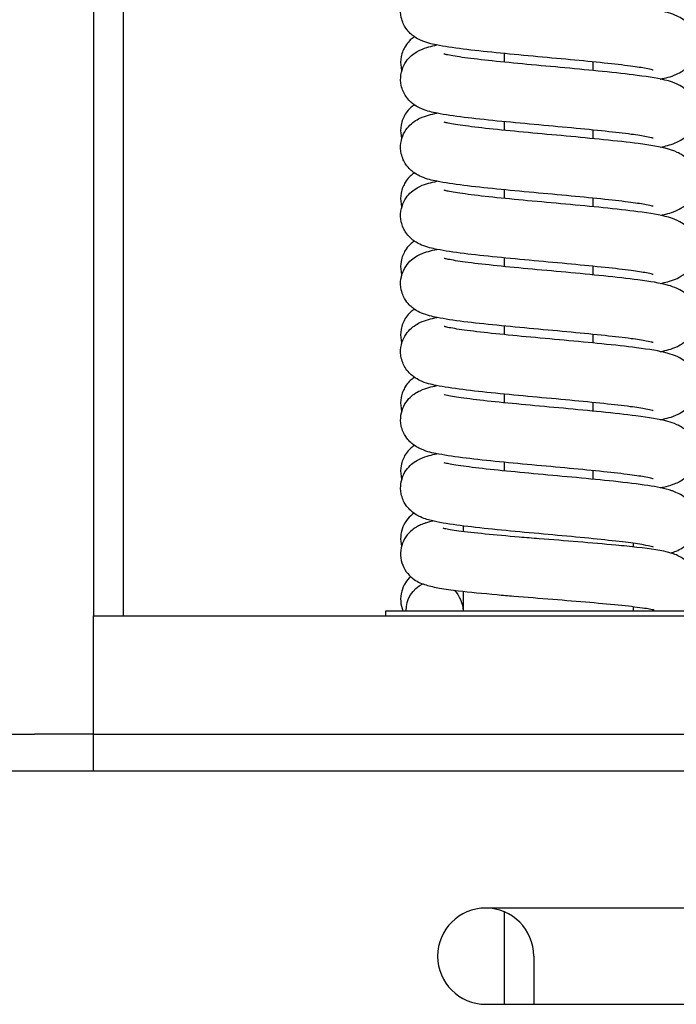
# Model space of a CAD drawing. Units: millimetres. Extents: x 0 to 2955, y -15 to 594.
# Drawn here: x 775 to 777, y 545 to 548 of the extents above; entities that cross this region are included whole.
import ezdxf

# ---------------------------------------------------------------- set-up
doc = ezdxf.new("R2010")
doc.units = ezdxf.units.MM

msp = doc.modelspace()

# ---------------------------------------------------------------- linework, layer by layer
at = {"color": 1, "linetype": 'Continuous'}
for p, q in [((775.1461866, 551.2769419), (775.1461866, 546.4769419)), ((775.2461866, 551.2769419), (775.2461866, 546.4769419)), ((776.5336866, 548.3756306), (776.5336866, 548.3465312)), ((776.8336866, 548.3474685), (776.8336866, 548.3183691)), ((776.5336866, 548.1455575), (776.5336866, 548.1164581)), ((776.8336866, 548.1173954), (776.8336866, 548.088296)), ((776.5336866, 547.9154845), (776.5336866, 547.8863851)), ((776.8336866, 547.8873224), (776.8336866, 547.858223)), ((776.5336866, 547.6854115), (776.5336866, 547.6563121)), ((776.8336866, 547.6572493), (776.8336866, 547.6281499)), ((776.5336866, 547.4553384), (776.5336866, 547.4262391)), ((776.8336866, 547.4271763), (776.8336866, 547.3980769)), ((776.5336866, 547.2252654), (776.5336866, 547.1961661)), ((776.8336866, 547.1971033), (776.8336866, 547.1680039)), ((776.5336866, 546.9951923), (776.5336866, 546.9660925)), ((776.8336866, 546.9670303), (776.8336866, 546.9379307)), ((776.3961866, 546.7609354), (776.3961866, 546.7800663)), ((776.9711866, 546.7091319), (776.9711866, 546.7212445)), ((776.3961866, 546.4931706), (776.3961866, 546.5595304)), ((776.9711866, 546.4931706), (776.9711866, 546.5078278)), ((775.1461866, 546.4769419), (780.1461866, 546.4769419)), ((775.1461866, 546.0769419), (775.1461866, 546.4769419)), ((776.1336866, 546.4931706), (777.2336866, 546.4931706)), ((776.1336866, 546.4769419), (776.1336866, 546.4931706)), ((774.8461866, 546.0769419), (774.9461866, 546.0769419)), ((775.1461866, 546.0769419), (774.9461866, 546.0769419)), ((775.1461866, 546.0769419), (780.1461866, 546.0769419)), ((775.1461866, 545.9519419), (775.1461866, 546.0769419)), ((775.5461866, 546.0769419), (780.1461866, 546.0769419)), ((777.5711866, 545.9519419), (770.9961868, 545.9519419)), ((777.3461866, 545.4894419), (776.4711866, 545.4894419)), ((776.5336866, 545.4769419), (776.5336866, 545.1644419)), ((776.6336866, 545.3269419), (776.6336866, 545.1644419)), ((776.4711866, 545.1644419), (777.3461866, 545.1644419))]:
    msp.add_line(p, q, dxfattribs=at)
for start, end in [(90, 270), (0, 90)]:
    msp.add_arc((776.4711866, 545.3269419), 0.1625, start, end, dxfattribs=at)
at = {"color": 1, "linetype": 'Continuous', "extrusion": (0, 0, -1)}
for centre, major_axis, ratio, start_param, end_param in [((777.0687897, 546.8040316), (-0.0320706, -0.0947179), 0.958748935, 6.272869552, 6.283185307), ((777.0687897, 546.5927542), (0.0320706, 0.0947179), 0.958748935, 6.247102507, 6.248125578), ((776.2985835, 546.4923361), (-0.0320706, 0.0947179), 0.958748935, 5.034660356, 6.202687232), ((776.2985835, 546.4923361), (-0.0320706, 0.0947179), 0.958748935, 1.090293872, 1.876307207), ((776.5755405, 546.6427542), (-0.0094657, -0.099551), 0.269239622, 6.279883424, 6.280710117)]:
    msp.add_ellipse(centre, major_axis=major_axis, ratio=ratio, start_param=start_param, end_param=end_param, dxfattribs=at)
at = {"color": 1, "linetype": 'Continuous'}
for points, knots in [([(777.0367382, 548.3198161), (777.0367478, 548.3198061), (777.0355301, 548.3202164), (777.0295465, 548.3218061), (777.0224687, 548.3234013), (776.9999141, 548.3275862), (776.9819387, 548.3303593), (776.9353445, 548.3365587), (776.905238, 548.3400348), (776.8367702, 548.3472588), (776.7979865, 548.3510161), (776.7164196, 548.3586504), (776.6735702, 548.3625293), (776.5883857, 548.3703733), (776.5460864, 548.3743382), (776.4660674, 548.3824015), (776.4284975, 548.3864946), (776.3603697, 548.3951043), (776.3306422, 548.3995161), (776.2867343, 548.4085391), (776.2718811, 548.4113907), (776.2444799, 548.4238256), (776.2376301, 548.4272348), (776.2212533, 548.4388897), (776.2115572, 548.4465848), (776.1954538, 548.4703718), (776.1893454, 548.482608), (776.1835995, 548.5087011), (776.1830093, 548.5213906), (776.1861535, 548.5448623), (776.1896558, 548.5555298), (776.1988206, 548.5746712), (776.2046068, 548.5825527), (776.2169152, 548.5965059), (776.2232495, 548.6016177), (776.236533, 548.6111239), (776.2428635, 548.6144232), (776.2598518, 548.6224556), (776.2687337, 548.6252195), (776.2867846, 548.6303407), (776.2960381, 548.6325703), (776.3057529, 548.634596)], [43.976861354, 43.976861354, 43.976861354, 43.976861354, 44.060313924, 44.060313924, 44.224490772, 44.224490772, 44.467294824, 44.467294824, 44.758943875, 44.758943875, 45.069463424, 45.069463424, 45.387579553, 45.387579553, 45.710516534, 45.710516534, 46.039991562, 46.039991562, 46.3884174, 46.3884174, 46.647001192, 46.647001192, 46.721129663, 46.721129663, 46.788104205, 46.788104205, 46.82995746, 46.82995746, 46.86238041, 46.86238041, 46.893961803, 46.893961803, 46.930957223, 46.930957223, 46.978386621, 46.978386621, 47.044957867, 47.044957867, 47.178666278, 47.178666278, 47.311502919, 47.311502919, 47.311502919, 47.311502919]), ([(777.0613421, 548.2895374), (777.0613918, 548.2895476), (777.0614415, 548.2895577), (777.0801034, 548.293377), (777.0949732, 548.2962935), (777.1221857, 548.30842), (777.1292824, 548.3118762), (777.1460815, 548.3238209), (777.1557825, 548.3315109), (777.1718993, 548.3552981), (777.1780131, 548.3675313), (777.1837695, 548.3936248), (777.184365, 548.4063156), (777.1812285, 548.4297913), (777.1777294, 548.4404614), (777.1685694, 548.4596078), (777.1627846, 548.4674923), (777.1504779, 548.481451), (777.1441436, 548.4865653), (777.1308612, 548.4960748), (777.1245313, 548.4993753), (777.1075523, 548.5074069), (777.0986772, 548.5101706), (777.0608247, 548.5209169), (777.0293964, 548.5257776), (776.9545176, 548.5357943), (776.9150079, 548.5402194), (776.8319517, 548.5487106), (776.7889518, 548.5527698), (776.7022792, 548.5607727), (776.658661, 548.5647162), (776.5750605, 548.5725129), (776.535043, 548.5763676), (776.4630566, 548.5839211), (776.4309036, 548.5876291), (776.3791042, 548.5945912), (776.3586244, 548.5979286), (776.3402063, 548.6017366), (776.3361808, 548.6026975), (776.3317447, 548.6038876), (776.3306379, 548.6042537), (776.3306385, 548.604253)], [43.244098833, 43.244098833, 43.244098833, 43.244098833, 43.244784059, 43.244784059, 43.50162498, 43.50162498, 43.579418915, 43.579418915, 43.646460226, 43.646460226, 43.68832808, 43.68832808, 43.720755845, 43.720755845, 43.752334639, 43.752334639, 43.789321629, 43.789321629, 43.83673775, 43.83673775, 43.903277628, 43.903277628, 44.036842219, 44.036842219, 44.462197813, 44.462197813, 44.817891025, 44.817891025, 45.148288322, 45.148288322, 45.471576227, 45.471576227, 45.789989378, 45.789989378, 46.100856269, 46.100856269, 46.39143806, 46.39143806, 46.501876975, 46.501876975, 46.581780501, 46.581780501, 46.581780501, 46.581780501]), ([(776.2301858, 548.4325416), (776.2287355, 548.4315318), (776.227235, 548.4304379), (776.2180961, 548.4234273), (776.2087586, 548.4152859), (776.1937355, 548.3913765), (776.1881098, 548.3788979), (776.1832902, 548.3528717), (776.1831519, 548.340309), (776.1857, 548.3248414), (776.1865511, 548.3210919), (776.1875664, 548.3174956)], [15.5756111561, 15.5756111561, 15.5756111561, 15.5756111561, 15.5883443258, 15.5883443258, 15.6504115017, 15.6504115017, 15.6910103425, 15.6910103425, 15.7230445367, 15.7230445367, 15.7337436771, 15.7337436771, 15.7337436771, 15.7337436771]), ([(777.0367391, 548.089742), (777.0367484, 548.0897323), (777.0356442, 548.0901071), (777.0300628, 548.0916068), (777.0232587, 548.093161), (777.0013977, 548.0972657), (776.9838357, 548.1000059), (776.9380584, 548.1061551), (776.9083094, 548.1096165), (776.8404341, 548.1168196), (776.8018637, 548.1205712), (776.7205749, 548.1281968), (776.6777847, 548.1320726), (776.5925735, 548.1399105), (776.5501858, 548.1438724), (776.4698723, 548.1519262), (776.4320894, 548.1560133), (776.3635138, 548.1645903), (776.3334928, 548.1689882), (776.2899001, 548.1777329), (776.2749965, 548.1808572), (776.2481993, 548.191849), (776.2396834, 548.1955195), (776.2203036, 548.2096257), (776.2107234, 548.2174489), (776.1949495, 548.2412453), (776.188977, 548.253556), (776.1834983, 548.2796356), (776.1830392, 548.2922905), (776.1863764, 548.3156619), (776.1899616, 548.3262628), (776.1992474, 548.345277), (776.2050691, 548.3530816), (776.2174201, 548.3668969), (776.2237518, 548.3719455), (776.237064, 548.3813678), (776.2434092, 548.3846367), (776.2606416, 548.3926931), (776.2697021, 548.3954637), (776.2876795, 548.4004761), (776.2966356, 548.402616), (776.3060345, 548.4045732)], [37.693676047, 37.693676047, 37.693676047, 37.693676047, 37.773003576, 37.773003576, 37.93460627, 37.93460627, 38.175126367, 38.175126367, 38.465768367, 38.465768367, 38.775919043, 38.775919043, 39.09385663, 39.09385663, 39.416633657, 39.416633657, 39.745802312, 39.745802312, 40.093049851, 40.093049851, 40.341862252, 40.341862252, 40.440831822, 40.440831822, 40.506213447, 40.506213447, 40.547699669, 40.547699669, 40.580003728, 40.580003728, 40.611653177, 40.611653177, 40.648864034, 40.648864034, 40.696632242, 40.696632242, 40.764011713, 40.764011713, 40.9014667, 40.9014667, 41.029657709, 41.029657709, 41.029657709, 41.029657709]), ([(777.0613612, 548.0594655), (777.0787152, 548.0629644), (777.0932374, 548.0661345), (777.1193492, 548.0769007), (777.1277602, 548.0805605), (777.1469371, 548.0944752), (777.156533, 548.1022802), (777.1723526, 548.1260737), (777.1783445, 548.138374), (777.1838612, 548.1644559), (777.1843388, 548.1771158), (777.181029, 548.2005015), (777.1774556, 548.2111119), (777.1681868, 548.2301442), (777.1623701, 548.2379597), (777.150025, 548.2517947), (777.143693, 548.2568523), (777.1303849, 548.2662863), (777.1240419, 548.2695595), (777.1068452, 548.2776122), (777.0978108, 548.2803818), (777.0588785, 548.2912638), (777.0259926, 548.2962615), (776.9489168, 548.3063763), (776.9092593, 548.3107654), (776.8260041, 548.319212), (776.7828904, 548.3232635), (776.6961818, 548.3312546), (776.6526352, 548.3351941), (776.5693847, 548.3429817), (776.5296416, 548.3468316), (776.4584092, 548.3543691), (776.4267225, 548.3580667), (776.3760745, 548.3649804), (776.3562166, 548.3682896), (776.33889, 548.3719656), (776.3352092, 548.3728708), (776.331495, 548.3738947), (776.3306348, 548.3741838), (776.330638, 548.3741806)], [36.961021835, 36.961021835, 36.961021835, 36.961021835, 37.20144966, 37.20144966, 37.298839913, 37.298839913, 37.364437332, 37.364437332, 37.405975426, 37.405975426, 37.438296036, 37.438296036, 37.469935546, 37.469935546, 37.507115538, 37.507115538, 37.554835266, 37.554835266, 37.622098163, 37.622098163, 37.759007888, 37.759007888, 38.197345692, 38.197345692, 38.550427087, 38.550427087, 38.880333985, 38.880333985, 39.20338636, 39.20338636, 39.521546967, 39.521546967, 39.831882119, 39.831882119, 40.12078375, 40.12078375, 40.228441191, 40.228441191, 40.298595195, 40.298595195, 40.298595195, 40.298595195]), ([(776.2301808, 548.2024657), (776.2286369, 548.2013908), (776.2270361, 548.2002204), (776.2178041, 548.1930888), (776.2084966, 548.1849032), (776.193572, 548.160971), (776.1879953, 548.1484712), (776.1832663, 548.1224545), (776.1831717, 548.1099052), (776.1857443, 548.0945719), (776.1865775, 548.0909232), (776.1875666, 548.0874201)], [21.8588103472, 21.8588103472, 21.8588103472, 21.8588103472, 21.872364693, 21.872364693, 21.9340293406, 21.9340293406, 21.9745082255, 21.9745082255, 22.0065079167, 22.0065079167, 22.016930841, 22.016930841, 22.016930841, 22.016930841]), ([(777.0367387, 547.8596694), (777.0367482, 547.8596596), (777.0355991, 547.8600485), (777.0298574, 547.8615842), (777.0229436, 547.8631549), (777.000804, 547.867292), (776.9830755, 547.8700456), (776.9369684, 547.8762152), (776.9070747, 547.8796826), (776.8389592, 547.8868941), (776.8003022, 547.890648), (776.7189, 547.8982772), (776.6760853, 547.9021543), (776.5908837, 547.9099946), (776.5485311, 547.9139578), (776.4683355, 547.9220153), (776.4306381, 547.9261048), (776.362243, 547.9346948), (776.3323401, 547.9390983), (776.2886346, 547.9479504), (776.2737385, 547.9509945), (776.2468462, 547.9624594), (776.2390574, 547.9660362), (776.2210394, 547.9789244), (776.2113701, 547.9866479), (776.1953415, 548.0104346), (776.1892629, 548.0226876), (776.1835762, 548.0487781), (776.1830151, 548.0614601), (776.1862022, 548.0849097), (776.1897229, 548.0955625), (776.1989147, 548.1146758), (776.2047089, 548.1225403), (776.2170269, 548.1364629), (776.2233606, 548.1415607), (776.2366503, 548.1510481), (776.2429839, 548.1543406), (776.260025, 548.162378), (776.2689454, 548.1651432), (776.2870393, 548.170257), (776.2962924, 548.17248), (776.3060104, 548.174502)], [31.41049074, 31.41049074, 31.41049074, 31.41049074, 31.491473557, 31.491473557, 31.654111925, 31.654111925, 31.895557855, 31.895557855, 32.186610061, 32.186610061, 32.49691086, 32.49691086, 32.814920791, 32.814920791, 33.137762154, 33.137762154, 33.467053174, 33.467053174, 33.814767711, 33.814767711, 34.067335167, 34.067335167, 34.155415068, 34.155415068, 34.222021056, 34.222021056, 34.263792608, 34.263792608, 34.296188735, 34.296188735, 34.327784824, 34.327784824, 34.364827613, 34.364827613, 34.412331593, 34.412331593, 34.479079459, 34.479079459, 34.613599888, 34.613599888, 34.74631223, 34.74631223, 34.74631223, 34.74631223]), ([(777.0613525, 547.8293924), (777.0792323, 547.8330142), (777.0939317, 547.8361098), (777.1204176, 547.8473673), (777.1282589, 547.8509522), (777.146372, 547.8639202), (777.1560365, 547.8716488), (777.1720519, 547.8954356), (777.1781251, 547.9076916), (777.1838011, 547.9337816), (777.184357, 547.9464623), (777.1811623, 547.9699079), (777.1776382, 547.980558), (777.1684416, 547.9996663), (777.162646, 548.0075277), (777.1503263, 548.0214449), (777.1439927, 548.0265402), (777.1307019, 548.0360242), (777.1243677, 548.0393155), (777.107317, 548.0473537), (777.0983897, 548.0501193), (777.0601439, 548.060921), (777.0281876, 548.0658311), (776.9525043, 548.0758847), (776.9129432, 548.0802963), (776.8298175, 548.088771), (776.7867759, 548.0928274), (776.7000885, 548.100826), (776.6564949, 548.1047681), (776.573018, 548.1125615), (776.5330979, 548.1164145), (776.4613802, 548.1239623), (776.4293938, 548.1276667), (776.3780058, 548.1346117), (776.3577487, 548.1379391), (776.339722, 548.1417006), (776.3358209, 548.1426419), (776.3316508, 548.1437715), (776.3306365, 548.144109), (776.3306384, 548.1441071)], [30.677782928, 30.677782928, 30.677782928, 30.677782928, 30.925076736, 30.925076736, 31.013939066, 31.013939066, 31.080479934, 31.080479934, 31.122236851, 31.122236851, 31.154628195, 31.154628195, 31.186226944, 31.186226944, 31.223278252, 31.223278252, 31.270795641, 31.270795641, 31.337575339, 31.337575339, 31.472242508, 31.472242508, 31.902454053, 31.902454053, 32.257171715, 32.257171715, 32.587389916, 32.587389916, 32.91059279, 32.91059279, 33.228915849, 33.228915849, 33.539594559, 33.539594559, 33.829584379, 33.829584379, 33.9390373, 33.9390373, 34.015409868, 34.015409868, 34.015409868, 34.015409868]), ([(776.2301846, 547.9723951), (776.2286639, 547.9713364), (776.227088, 547.9701851), (776.2178792, 547.9630842), (776.208564, 547.9549099), (776.1936141, 547.9309838), (776.1880247, 547.9184894), (776.1832723, 547.8924702), (776.1831665, 547.8799174), (776.1857328, 547.8645496), (776.1865707, 547.8608749), (776.1875665, 547.8573478)], [28.1419848034, 28.1419848034, 28.1419848034, 28.1419848034, 28.1553358336, 28.1553358336, 28.2171032098, 28.2171032098, 28.2576129698, 28.2576129698, 28.2896214955, 28.2896214955, 28.3001154872, 28.3001154872, 28.3001154872, 28.3001154872]), ([(777.0367389, 547.6295962), (777.0367483, 547.6295864), (777.0356204, 547.6299686), (777.0299545, 547.6314873), (777.0230925, 547.6330502), (777.0010842, 547.6371722), (776.983434, 547.6399194), (776.9374821, 547.6460795), (776.9076564, 547.649544), (776.8396537, 547.6567516), (776.8010374, 547.6605045), (776.7196884, 547.6681319), (776.6768851, 547.6720084), (776.5916788, 547.6798476), (776.5493096, 547.6838102), (776.4690583, 547.6918659), (776.4313207, 547.6959543), (776.3628406, 547.7045381), (776.3328821, 547.708939), (776.2892319, 547.7177398), (776.2743305, 547.7208257), (776.2475071, 547.7320517), (776.2393857, 547.7356767), (776.220757, 547.7490913), (776.2111225, 547.7568526), (776.195192, 547.7806412), (776.1891536, 547.7929164), (776.1835459, 547.8190031), (776.1830237, 547.8316749), (776.1862679, 547.8550948), (776.1898131, 547.865728), (776.1990408, 547.8848037), (776.2048455, 547.8926454), (776.2171762, 547.9065273), (776.2235091, 547.9116064), (776.2368073, 547.9210689), (776.2431452, 547.9243524), (776.2602579, 547.9323966), (776.2692306, 547.9351638), (776.2872802, 547.9402389), (776.2964226, 547.942431), (776.3060216, 547.9444289)], [25.127305433, 25.127305433, 25.127305433, 25.127305433, 25.207507866, 25.207507866, 25.369658415, 25.369658415, 25.610669431, 25.610669431, 25.901529282, 25.901529282, 26.211759663, 26.211759663, 26.529735606, 26.529735606, 26.852546664, 26.852546664, 27.1817799, 27.1817799, 27.529273312, 27.529273312, 27.780044038, 27.780044038, 27.873090752, 27.873090752, 27.939219017, 27.939219017, 27.980881812, 27.980881812, 28.013242551, 28.013242551, 28.044858603, 28.044858603, 28.081964964, 28.081964964, 28.129568957, 28.129568957, 28.196554815, 28.196554815, 28.332175338, 28.332175338, 28.463192236, 28.463192236, 28.463192236, 28.463192236]), ([(777.0613564, 547.5993195), (777.0789904, 547.6028829), (777.0936117, 547.6060178), (777.1199083, 547.6170365), (777.1280073, 547.6206585), (777.1465943, 547.634036), (777.1562315, 547.6417944), (777.1721696, 547.6655827), (777.1782112, 547.6778562), (777.183825, 547.7039433), (777.1843503, 547.7166159), (777.1811106, 547.7400381), (777.1775672, 547.7506728), (777.1683424, 547.7697515), (777.1625385, 547.777595), (777.1502088, 547.7914801), (777.1438758, 547.7965606), (777.1305783, 547.806025), (777.1242407, 547.8093092), (777.1071337, 547.8173529), (777.098165, 547.8201199), (777.0596356, 547.8309579), (777.0272963, 547.835904), (776.9510349, 547.8459835), (776.9114351, 547.8503857), (776.8282572, 547.8588487), (776.7851857, 547.862903), (776.6984888, 547.8708985), (776.654914, 547.8748395), (776.5715288, 547.8826306), (776.5316807, 547.8864823), (776.4601608, 547.894026), (776.4282966, 547.8977276), (776.3772107, 547.90466), (776.3571168, 547.90798), (776.3393764, 547.9117069), (776.3355657, 547.9126335), (776.3315852, 547.9137196), (776.3306357, 547.9140368), (776.3306383, 547.9140342)], [24.394621321, 24.394621321, 24.394621321, 24.394621321, 24.638719531, 24.638719531, 24.731431343, 24.731431343, 24.797596407, 24.797596407, 24.839267695, 24.839267695, 24.871631185, 24.871631185, 24.903245661, 24.903245661, 24.940347035, 24.940347035, 24.987943188, 24.987943188, 25.05491034, 25.05491034, 25.190444149, 25.190444149, 25.624078849, 25.624078849, 25.9781111, 25.9781111, 26.3082006, 26.3082006, 26.631341676, 26.631341676, 26.949598497, 26.949598497, 27.260137779, 27.260137779, 27.549687116, 27.549687116, 27.658410544, 27.658410544, 27.732224581, 27.732224581, 27.732224581, 27.732224581]), ([(776.2301834, 547.7423213), (776.2286504, 547.741254), (776.2270613, 547.7400927), (776.2178403, 547.7329757), (776.2085291, 547.7247956), (776.1935923, 547.7008663), (776.1880094, 547.6883691), (776.1832692, 547.6623512), (776.1831692, 547.6498002), (776.1857388, 547.6344503), (776.1865742, 547.630789), (776.1875666, 547.6272744)], [34.4251736288, 34.4251736288, 34.4251736288, 34.4251736288, 34.4386321765, 34.4386321765, 34.5003462491, 34.5003462491, 34.5408400112, 34.5408400112, 34.5728439552, 34.5728439552, 34.5833011154, 34.5833011154, 34.5833011154, 34.5833011154]), ([(777.0367388, 547.3995232), (777.0367482, 547.3995134), (777.0356113, 547.3998985), (777.0299129, 547.4014245), (777.0230287, 547.4029908), (777.0009641, 547.4071192), (776.9832803, 547.4098692), (776.9372618, 547.4160333), (776.9074068, 547.4194991), (776.8393557, 547.4267084), (776.8007218, 547.4304617), (776.7193499, 547.4380899), (776.6765418, 547.4419666), (776.5913374, 547.4498063), (776.5489753, 547.4537691), (776.4687479, 547.4618257), (776.4310275, 547.4659145), (776.362584, 547.474501), (776.3326493, 547.478903), (776.2889759, 547.4877257), (776.2740764, 547.4907946), (776.2472286, 547.5021194), (776.2392521, 547.5057244), (776.2208917, 547.5189036), (776.2112407, 547.5266468), (776.1952635, 547.5504342), (776.1892058, 547.5626988), (776.1835603, 547.5887874), (776.1830195, 547.6014641), (776.1862364, 547.6248982), (776.1897699, 547.6355408), (776.1989804, 547.6546345), (776.2047801, 547.6624871), (776.2171047, 547.6763885), (776.223438, 547.6814766), (776.2367321, 547.690951), (776.243068, 547.6942387), (776.2601462, 547.7022796), (776.2690938, 547.7050459), (776.2871645, 547.7101395), (776.2963602, 547.7123464), (776.3060165, 547.714356)], [18.844120126, 18.844120126, 18.844120126, 18.844120126, 18.92465728, 18.92465728, 19.087017162, 19.087017162, 19.328215062, 19.328215062, 19.619157643, 19.619157643, 19.929418305, 19.929418305, 20.247408852, 20.247408852, 20.570232914, 20.570232914, 20.899490914, 20.899490914, 21.24707896, 21.24707896, 21.498614463, 21.498614463, 21.589495461, 21.589495461, 21.655850365, 21.655850365, 21.697565161, 21.697565161, 21.729942775, 21.729942775, 21.761549225, 21.761549225, 21.798625115, 21.798625115, 21.846181182, 21.846181182, 21.913052832, 21.913052832, 22.048144585, 22.048144585, 22.179976013, 22.179976013, 22.179976013, 22.179976013]), ([(777.06133, 547.3692426), (777.0618768, 547.3693544), (777.0624216, 547.3694667), (777.0818965, 547.3735074), (777.0966934, 547.3761665), (777.1246832, 547.3894494), (777.131004, 547.392756), (777.1464903, 547.4038745), (777.1561402, 547.4116189), (777.1721144, 547.4354063), (777.1781709, 547.4476717), (777.1838139, 547.4737601), (777.1843535, 547.4864365), (777.1811349, 547.5098697), (777.1776006, 547.5205117), (777.168389, 547.5396042), (777.162589, 547.5474561), (777.1502639, 547.5613563), (777.1439306, 547.5664437), (777.1306363, 547.5759174), (777.1243003, 547.5792048), (777.1072198, 547.587246), (777.0982706, 547.5900123), (777.0598719, 547.600834), (777.0277093, 547.6057635), (776.9517139, 547.6158311), (776.9121321, 547.6202376), (776.8289784, 547.628706), (776.7859207, 547.6327613), (776.699228, 547.6407582), (776.6556445, 547.6446997), (776.5722167, 547.6524919), (776.5323353, 547.6563442), (776.4607238, 547.6638898), (776.4288031, 547.6675927), (776.3775774, 547.6745309), (776.357408, 547.6778543), (776.3395353, 547.6815973), (776.3356828, 547.6825307), (776.3316152, 547.6836369), (776.3306361, 547.6839633), (776.3306383, 547.6839611)], [18.111305587, 18.111305587, 18.111305587, 18.111305587, 18.118839362, 18.118839362, 18.381666233, 18.381666233, 18.447929473, 18.447929473, 18.51426959, 18.51426959, 18.555981016, 18.555981016, 18.588357533, 18.588357533, 18.619964602, 18.619964602, 18.657042463, 18.657042463, 18.70460163, 18.70460163, 18.771480659, 18.771480659, 18.906606528, 18.906606528, 19.338673727, 19.338673727, 19.693019971, 19.693019971, 20.023168729, 20.023168729, 20.346338331, 20.346338331, 20.664625809, 20.664625809, 20.975229735, 20.975229735, 21.264983492, 21.264983492, 21.374045012, 21.374045012, 21.449039289, 21.449039289, 21.449039289, 21.449039289]), ([(776.230184, 547.5122486), (776.2286568, 547.5111855), (776.2270741, 547.5100289), (776.2178588, 547.5029195), (776.2085457, 547.4947422), (776.1936027, 547.4708144), (776.1880167, 547.4583185), (776.1832707, 547.4323), (776.1831679, 547.4197482), (776.1857359, 547.4043897), (776.1865726, 547.4007221), (776.1875666, 547.3972015)], [40.7083571606, 40.7083571606, 40.7083571606, 40.7083571606, 40.7217646295, 40.7217646295, 40.7835040635, 40.7835040635, 40.8240054433, 40.8240054433, 40.8560115679, 40.8560115679, 40.8664862851, 40.8664862851, 40.8664862851, 40.8664862851]), ([(777.0367379, 547.1694512), (777.0367475, 547.1694413), (777.0354799, 547.1698671), (777.029322, 547.1714953), (777.0221272, 547.1731078), (776.9992776, 547.1773262), (776.9811278, 547.1801131), (776.9341905, 547.1863332), (776.9039346, 547.1898153), (776.8352204, 547.1970479), (776.7963484, 547.2008076), (776.7146675, 547.2084456), (776.6717947, 547.2123257), (776.5866243, 547.2201722), (776.5443635, 547.2241385), (776.4644708, 547.2322058), (776.4269916, 547.2363016), (776.3590524, 547.2449256), (776.3294493, 547.2493431), (776.2853705, 547.2584961), (776.2705795, 547.2611359), (776.2425304, 547.2744992), (776.2362512, 547.277798), (776.2208343, 547.2888793), (776.2111904, 547.2966303), (776.195233, 547.3204181), (776.1891835, 547.3326872), (776.1835542, 547.358775), (776.1830212, 547.3714497), (776.1862497, 547.3948778), (776.1897883, 547.4055163), (776.1990061, 547.4246024), (776.2048079, 547.4324504), (776.2171351, 547.4463435), (776.2234683, 547.4514277), (776.2367641, 547.460897), (776.2431008, 547.4641829), (776.2601937, 547.4722253), (776.2691519, 547.4749919), (776.2872136, 547.4800777), (776.2963867, 547.4822783), (776.3060187, 547.4842829)], [12.560934818, 12.560934818, 12.560934818, 12.560934818, 12.646145386, 12.646145386, 12.811412271, 12.811412271, 13.055166296, 13.055166296, 13.347229428, 13.347229428, 13.657900991, 13.657900991, 13.976091485, 13.976091485, 14.299096271, 14.299096271, 14.628703344, 14.628703344, 14.97764636, 14.97764636, 15.240841808, 15.240841808, 15.306485004, 15.306485004, 15.372743064, 15.372743064, 15.41443573, 15.41443573, 15.446806153, 15.446806153, 15.478416676, 15.478416676, 15.515505516, 15.515505516, 15.563081956, 15.563081956, 15.630002116, 15.630002116, 15.765318273, 15.765318273, 15.89680398, 15.89680398, 15.89680398, 15.89680398]), ([(777.0613165, 547.1391664), (777.0622699, 547.1393616), (777.063217, 547.1395578), (777.0833786, 547.1437887), (777.0980721, 547.1461279), (777.1270313, 547.1606721), (777.1328143, 547.1638819), (777.1474031, 547.1745852), (777.1569445, 547.1824546), (777.1726039, 547.2062605), (777.1785267, 547.2185971), (777.1839091, 547.2446708), (777.184321, 547.2573128), (777.1809145, 547.2806477), (777.1772997, 547.2912243), (777.1679706, 547.3101924), (777.1621364, 547.3179692), (777.1497704, 547.3317348), (777.1434398, 547.3367607), (777.1301168, 547.3461531), (777.1237659, 547.3494113), (777.1064417, 547.3574776), (777.0973136, 547.360251), (777.0579118, 547.371167), (777.0243866, 547.3762262), (776.9463828, 547.3863776), (776.906654, 547.3907517), (776.8233036, 547.3991796), (776.7801409, 547.4032278), (776.6934215, 547.4112136), (776.6499103, 547.4151513), (776.5668245, 547.4229348), (776.5272089, 547.4267824), (776.4563242, 547.4343125), (776.4248516, 547.4380053), (776.3747312, 547.444896), (776.3551569, 547.4481921), (776.3383264, 547.4518053), (776.3348002, 547.4526846), (776.3313939, 547.4536354), (776.3306341, 547.4538925), (776.3306375, 547.4538889)], [11.828066741, 11.828066741, 11.828066741, 11.828066741, 11.841190893, 11.841190893, 12.109299467, 12.109299467, 12.167497004, 12.167497004, 12.232344765, 12.232344765, 12.273699673, 12.273699673, 12.305962209, 12.305962209, 12.337637302, 12.337637302, 12.374926916, 12.374926916, 12.42281876, 12.42281876, 12.490496915, 12.490496915, 12.629356544, 12.629356544, 13.072797553, 13.072797553, 13.424795667, 13.424795667, 13.754488589, 13.754488589, 14.07743544, 14.07743544, 14.395479813, 14.395479813, 14.705565838, 14.705565838, 14.993672587, 14.993672587, 15.100033076, 15.100033076, 15.165853967, 15.165853967, 15.165853967, 15.165853967]), ([(776.2301848, 547.2821762), (776.2286544, 547.2811108), (776.2270681, 547.2799515), (776.2178495, 547.272838), (776.2085374, 547.2646593), (776.1935975, 547.2407308), (776.1880131, 547.2282342), (776.1832699, 547.2022161), (776.1831686, 547.1896646), (776.1857372, 547.1743112), (776.1865731, 547.1706475), (776.187566, 547.1671305)], [46.9915399897, 46.9915399897, 46.9915399897, 46.9915399897, 47.00497637, 47.00497637, 47.0667031177, 47.0667031177, 47.1072006882, 47.1072006882, 47.1392057222, 47.1392057222, 47.1496695525, 47.1496695525, 47.1496695525, 47.1496695525]), ([(777.0367375, 546.9393786), (777.0367471, 546.9393688), (777.0354273, 546.9398107), (777.0290886, 546.9414785), (777.0217732, 546.9431087), (776.9986207, 546.9473613), (776.9802927, 546.9501619), (776.9330058, 546.9564031), (776.9025982, 546.9598913), (776.8336343, 546.9671326), (776.7946731, 546.9708946), (776.7128778, 546.9785363), (776.669982, 546.9824177), (776.5848277, 546.9902668), (776.5426071, 546.9942344), (776.4628447, 547.0023059), (776.4254587, 547.0064044), (776.357712, 547.0150434), (776.3282364, 547.0194666), (776.2839565, 547.0287614), (776.2692663, 547.0310908), (776.240278, 547.0456716), (776.2345078, 547.0488794), (776.2199401, 547.0595748), (776.2104022, 547.0674484), (776.194753, 547.0912553), (776.1888348, 547.1035942), (776.1834611, 547.1296673), (776.1830535, 547.1423081), (776.1864663, 547.1656397), (776.1900837, 547.1762142), (776.1994168, 547.195178), (776.2052521, 547.2029523), (776.2176195, 547.2167134), (776.22395, 547.2217373), (776.237274, 547.2311269), (776.2436253, 547.2343841), (776.260958, 547.2424514), (776.2700923, 547.245225), (776.2880126, 547.2501868), (776.2968127, 547.2522832), (776.3060441, 547.2542059)], [6.277749511, 6.277749511, 6.277749511, 6.277749511, 6.364767414, 6.364767414, 6.53115043, 6.53115043, 6.775866753, 6.775866753, 7.068346544, 7.068346544, 7.37917129, 7.37917129, 7.697437207, 7.697437207, 8.020511493, 8.020511493, 8.350255262, 8.350255262, 8.69973964, 8.69973964, 8.967988195, 8.967988195, 9.025994022, 9.025994022, 9.090794289, 9.090794289, 9.132137307, 9.132137307, 9.164396111, 9.164396111, 9.19607356, 9.19607356, 9.23337035, 9.23337035, 9.281273454, 9.281273454, 9.34897891, 9.34897891, 9.487967482, 9.487967482, 9.613815812, 9.613815812, 9.613815812, 9.613815812]), ([(777.0616152, 546.9091459), (777.0653087, 546.9099075), (777.0689165, 546.9106895), (777.0835469, 546.914032), (777.0938061, 546.9166902), (777.1106947, 546.9228749), (777.1163259, 546.9251543), (777.1279631, 546.9311291), (777.1335699, 546.9343117), (777.1478639, 546.9449141), (777.157353, 546.9528484), (777.1728551, 546.9766722), (777.1787076, 546.9890444), (777.1839548, 547.0151086), (777.1843007, 547.0277321), (777.1807973, 547.0510156), (777.1771411, 547.0615581), (777.1677516, 547.0804612), (777.1619001, 547.0881989), (777.1495134, 547.1018947), (777.1431844, 547.1068889), (777.1298459, 547.1162398), (777.1234868, 547.119483), (777.10603, 547.1275643), (777.0968042, 547.130342), (777.0570403, 547.1412592), (777.0230247, 547.1463672), (776.9443437, 547.1565396), (776.9045559, 547.1609021), (776.8211272, 547.1693155), (776.777926, 547.173361), (776.6912003, 547.1813427), (776.6477192, 547.1852789), (776.5647688, 547.1930591), (776.5252572, 547.1969049), (776.4546552, 547.2044288), (776.4233562, 547.2081177), (776.3736633, 547.2149895), (776.354318, 547.2182748), (776.3378876, 547.2218362), (776.3344849, 547.2226943), (776.3313177, 547.2235871), (776.3306337, 547.2238199), (776.3306372, 547.2238162)], [5.546428191, 5.546428191, 5.546428191, 5.546428191, 5.59713985, 5.59713985, 5.756757738, 5.756757738, 5.830153748, 5.830153748, 5.885680019, 5.885680019, 5.949810543, 5.949810543, 5.9909822, 5.9909822, 6.0231877, 6.0231877, 6.054899751, 6.054899751, 6.092300794, 6.092300794, 6.140367399, 6.140367399, 6.208471178, 6.208471178, 6.349351386, 6.349351386, 6.79616196, 6.79616196, 7.147328449, 7.147328449, 7.47685264, 7.47685264, 7.799715036, 7.799715036, 8.117664964, 8.117664964, 8.42754656, 8.42754656, 8.714997532, 8.714997532, 8.820297692, 8.820297692, 8.882668659, 8.882668659, 8.882668659, 8.882668659]), ([(776.2301831, 547.052102), (776.2286547, 547.0510379), (776.2270706, 547.0498802), (776.2178541, 547.0427691), (776.2085415, 547.0345911), (776.1936, 547.0106629), (776.1880148, 546.9981667), (776.1832703, 546.9721484), (776.1831682, 546.9595967), (776.1857365, 546.9442416), (776.1865725, 546.9405767), (776.1875657, 546.9370586)], [53.2747302126, 53.2747302126, 53.2747302126, 53.2747302126, 53.2881487458, 53.2881487458, 53.3498816991, 53.3498816991, 53.3903811333, 53.3903811333, 53.4223867008, 53.4223867008, 53.4328537587, 53.4328537587, 53.4328537587, 53.4328537587]), ([(777.0367192, 546.7093137), (777.0365145, 546.709383), (777.0343778, 546.7100515), (777.0253949, 546.7122591), (777.0162979, 546.7141338), (776.9887976, 546.7188448), (776.9679971, 546.7218248), (776.9159617, 546.728334), (776.8835425, 546.731898), (776.8113244, 546.7392477), (776.7712276, 546.7430398), (776.688046, 546.7507291), (776.6449273, 546.7546275), (776.5601748, 546.7625132), (776.5185937, 546.7664998), (776.4407683, 546.7746355), (776.40473, 546.7787756), (776.3396089, 546.7876653), (776.3119753, 546.7921342), (776.2740654, 546.8015764), (776.2622026, 546.8043849), (776.2393844, 546.8161074), (776.2337822, 546.8192893), (776.2194959, 546.8298893), (776.2100083, 546.8378256), (776.1945108, 546.8616499), (776.1886604, 546.8740232), (776.1834171, 546.9000871), (776.1830731, 546.9127101), (776.1865795, 546.9359921), (776.1902368, 546.9465336), (776.1996281, 546.9654347), (776.2054801, 546.9731712), (776.2178674, 546.986865), (776.2241964, 546.9918583), (776.2375353, 547.001208), (776.2438947, 547.0044508), (776.2613554, 547.0125325), (776.2705842, 547.0153104), (776.288436, 547.0202102), (776.2970382, 547.0222514), (776.3060571, 547.0241298)], [0, 0, 0, 0, 0.107921959, 0.107921959, 0.29000377, 0.29000377, 0.547207034, 0.547207034, 0.844860995, 0.844860995, 1.157614226, 1.157614226, 1.476878352, 1.476878352, 1.800949085, 1.800949085, 2.132804791, 2.132804791, 2.491454868, 2.491454868, 2.688671191, 2.688671191, 2.744127045, 2.744127045, 2.808237006, 2.808237006, 2.849403293, 2.849403293, 2.881607137, 2.881607137, 2.913320293, 2.913320293, 2.950724629, 2.950724629, 2.998796395, 2.998796395, 3.066912808, 3.066912808, 3.207853334, 3.207853334, 3.330752501, 3.330752501, 3.330752501, 3.330752501]), ([(777.1008603, 546.8987495), (777.0749746, 546.9075141), (777.0509098, 546.9115159), (776.9861913, 546.9214031), (776.9469518, 546.9261457), (776.8642579, 546.9350174), (776.8220055, 546.9391262), (776.7358081, 546.9472028), (776.6919632, 546.9511698), (776.6067772, 546.9590152), (776.5654207, 546.9628945), (776.4896294, 546.9705258), (776.4550684, 546.9742832), (776.3972783, 546.9814659), (776.3734888, 546.9849365), (776.3492141, 546.9893346), (776.343247, 546.9905596), (776.3352647, 546.9924096), (776.3326742, 546.9931167), (776.3309193, 546.9936461), (776.3306346, 546.9937463), (776.3306354, 546.9937454)], [0, 0, 0, 0, 0.368738871, 0.368738871, 0.748477256, 0.748477256, 1.082113506, 1.082113506, 1.406779572, 1.406779572, 1.726500028, 1.726500028, 2.03990147, 2.03990147, 2.338133237, 2.338133237, 2.461767387, 2.461767387, 2.559540601, 2.559540601, 2.599483352, 2.599483352, 2.599483352, 2.599483352]), ([(777.0970404, 546.6886745), (777.1087282, 546.6922383), (777.1212374, 546.6967205), (777.1435268, 546.7117434), (777.1514485, 546.7183882), (777.1651351, 546.7343519), (777.1710845, 546.7436784), (777.1797472, 546.7639993), (777.1825335, 546.7752398), (777.1842613, 546.7979911), (777.1831606, 546.8097762), (777.177303, 546.8318481), (777.1724708, 546.8423974), (777.1604305, 546.8606221), (777.1530973, 546.8685019), (777.1386236, 546.8806491), (777.1314337, 546.885169), (777.1175948, 546.8925076), (777.1109509, 546.8952043), (777.1031027, 546.8979981), (777.1015722, 546.8985199), (777.1000522, 546.8990189)], [1.660527635, 1.660527635, 1.660527635, 1.660527635, 1.958854255, 1.958854255, 2.107651092, 2.107651092, 2.249719305, 2.249719305, 2.393386696, 2.393386696, 2.539385851, 2.539385851, 2.685235328, 2.685235328, 2.830438046, 2.830438046, 2.970878886, 2.970878886, 3.128779516, 3.128779516, 3.16757238, 3.16757238, 3.16757238, 3.16757238]), ([(776.2285422, 546.8231914), (776.2215547, 546.8181992), (776.2142703, 546.811772), (776.201381, 546.796293), (776.1956786, 546.78708), (776.1873179, 546.7669146), (776.1846556, 546.7556853), (776.1831843, 546.7334526), (776.1842701, 546.7221973), (776.1870337, 546.7116013)], [0.3666093714, 0.3666093714, 0.3666093714, 0.3666093714, 0.5035576169, 0.5035576169, 0.6418134042, 0.6418134042, 0.7844220298, 0.7844220298, 0.923701784, 0.923701784, 0.923701784, 0.923701784]), ([(776.2689694, 546.7901451), (776.2632445, 546.7883843), (776.2573614, 546.7863428), (776.246515, 546.7816073), (776.2418326, 546.7793124), (776.2321543, 546.7736118), (776.2271406, 546.7702197), (776.2146975, 546.7599838), (776.2072391, 546.7520836), (776.1954253, 546.7344049), (776.1907743, 546.7245978), (776.1846411, 546.7035223), (776.1832589, 546.6919528), (776.1843566, 546.6692573), (776.1868683, 546.6578596), (776.1951816, 546.6370275), (776.2010958, 546.6273469), (776.2145298, 546.6112545), (776.2221449, 546.6046301), (776.2363151, 546.5947667), (776.2429675, 546.5912493), (776.2564312, 546.5851305), (776.2630943, 546.5828256), (776.2843042, 546.57637), (776.2986933, 546.5734585), (776.3341179, 546.5673571), (776.3554348, 546.5643968), (776.4167879, 546.556982), (776.4617537, 546.5525062), (776.5283925, 546.546471), (776.5470948, 546.5448317), (776.5661411, 546.5431972)], [0, 0, 0, 0, 0.148471705, 0.148471705, 0.248878481, 0.248878481, 0.344806398, 0.344806398, 0.489330343, 0.489330343, 0.625246103, 0.625246103, 0.76818215, 0.76818215, 0.911718995, 0.911718995, 1.055196787, 1.055196787, 1.196245393, 1.196245393, 1.331453451, 1.331453451, 1.499623407, 1.499623407, 1.882491195, 1.882491195, 2.29847595, 2.29847595, 2.938729278, 2.938729278, 3.176973027, 3.176973027, 3.176973027, 3.176973027]), ([(776.5849167, 546.7423132), (776.5438804, 546.7458304), (776.5041984, 546.7493953), (776.4352476, 546.7562735), (776.4047217, 546.7596978), (776.3694386, 546.7644602), (776.359498, 546.7659506), (776.3438749, 546.7685934), (776.3377729, 546.7697877), (776.3301537, 546.7715011), (776.3279358, 546.7721395), (776.3277148, 546.7722087), (776.3277094, 546.7722105), (776.3277094, 546.7722105)], [0.000093354, 0.000093354, 0.000093354, 0.000093354, 0.513230297, 0.513230297, 1.00961968, 1.00961968, 1.240362961, 1.240362961, 1.446821817, 1.446821817, 1.614302391, 1.614302391, 1.622760089, 1.622760089, 1.622760089, 1.622760089]), ([(777.0975635, 546.6885197), (777.0658883, 546.697932), (777.031285, 546.7022818), (776.9607798, 546.7103469), (776.9367911, 546.7128034), (776.8720978, 546.7189434), (776.8282536, 546.7226823), (776.7404764, 546.7298569), (776.6955711, 546.7333911), (776.6293349, 546.7386881), (776.6068188, 546.7405043), (776.5849167, 546.7423132)], [0, 0, 0, 0, 0.828775116, 0.828775116, 1.195274597, 1.195274597, 1.752748098, 1.752748098, 2.280322725, 2.280322725, 2.55406616, 2.55406616, 2.55406616, 2.55406616]), ([(777.1836866, 546.5840033), (777.1836866, 546.5956129), (777.1816454, 546.6073694), (777.1740945, 546.6287548), (777.1685714, 546.6386843), (777.1555996, 546.6554679), (777.1480317, 546.6625308), (777.1337532, 546.6730627), (777.126964, 546.676845), (777.1138673, 546.683064), (777.107604, 546.6853459), (777.1003016, 546.6876891), (777.0989755, 546.6880985), (777.0976575, 546.6884917)], [0, 0, 0, 0, 0.1459266333, 0.1459266333, 0.2882402163, 0.2882402163, 0.4288891589, 0.4288891589, 0.5619558231, 0.5619558231, 0.7153188935, 0.7153188935, 0.7497701589, 0.7497701589, 0.7497701589, 0.7497701589]), ([(776.2176454, 546.6090052), (776.2112728, 546.6031438), (776.2051261, 546.5960598), (776.1944906, 546.5794782), (776.1900579, 546.5696475), (776.184332, 546.5485614), (776.1831642, 546.5370026), (776.1846513, 546.5145428), (776.1872947, 546.5033715), (776.1915213, 546.4931706)], [2.998007606, 2.998007606, 2.998007606, 2.998007606, 3.1212400822, 3.1212400822, 3.2555738571, 3.2555738571, 3.3976545883, 3.3976545883, 3.5386067437, 3.5386067437, 3.5386067437, 3.5386067437]), ([(776.5661633, 546.5431953), (776.6086583, 546.53968), (776.6537307, 546.536119), (776.7406401, 546.5291924), (776.7836357, 546.5257333), (776.8624041, 546.5189844), (776.8993287, 546.5156005), (776.9618759, 546.5090918), (776.9887475, 546.5058435), (777.0169359, 546.5015954), (777.0241853, 546.5003564), (777.0355285, 546.4981442), (777.0396158, 546.4971038), (777.0405017, 546.4968459)], [0, 0, 0, 0, 0.531545185, 0.531545185, 1.047809873, 1.047809873, 1.553764847, 1.553764847, 2.044307531, 2.044307531, 2.254789837, 2.254789837, 2.474849588, 2.474849588, 2.474849588, 2.474849588])]:
    msp.add_open_spline(points, degree=3, knots=knots, dxfattribs=at)
for points in [[(776.2938215, 546.7967074), (776.2850375, 546.7947747), (776.2766285, 546.7925847), (776.2681399, 546.7898857)], [(777.0403955, 546.4968769), (777.0405034, 546.4968453), (777.0405601, 546.4968277), (777.0405601, 546.4968277)]]:
    msp.add_open_spline(points, degree=3, dxfattribs=at)

doc.saveas('drawing.dxf')
